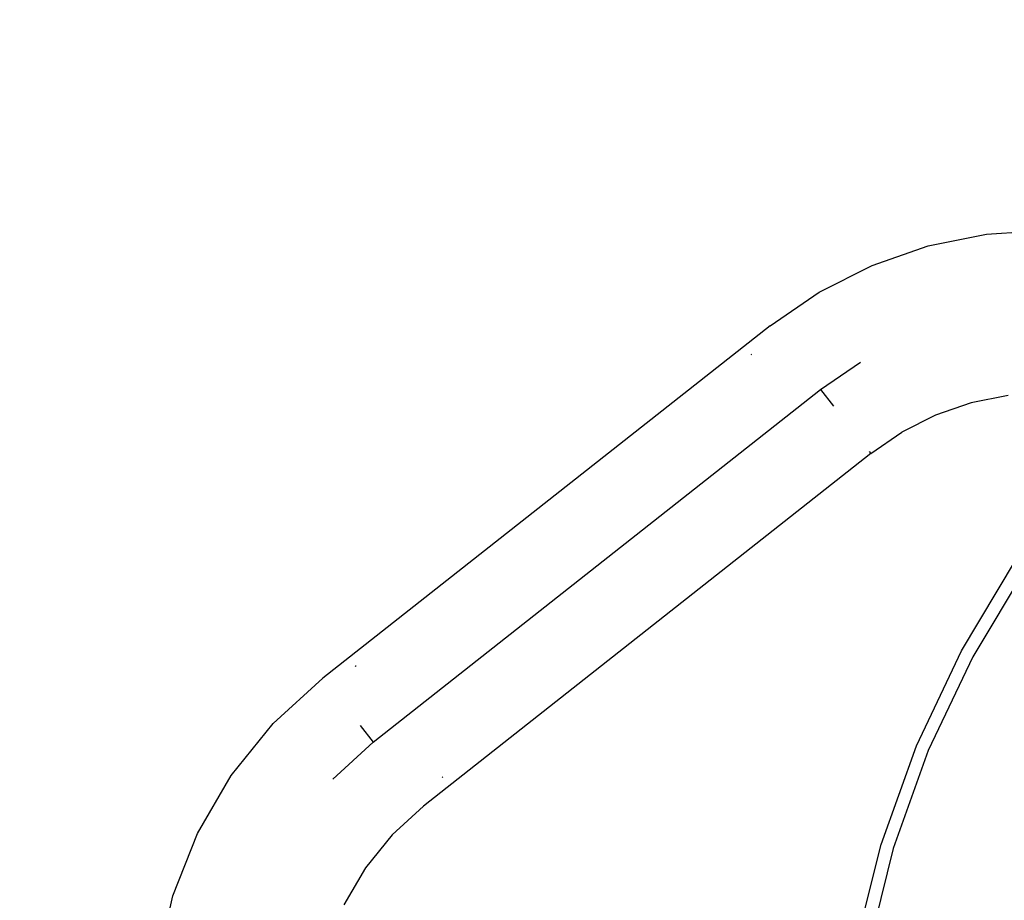
# Model space of a CAD drawing. Units: inches. Extents: x -188 to 2551, y 324 to 1175.
# Drawn here: x 258 to 281, y 543 to 564 of the extents above; entities that cross this region are included whole.
import ezdxf

# ---------------------------------------------------------------- set-up
doc = ezdxf.new("R2010")
doc.units = ezdxf.units.IN
doc.header["$MEASUREMENT"] = 0
doc.layers.add('VP-DIM', color=7, linetype='Continuous')
doc.layers.add('VP-EQ', color=7, linetype='Continuous', true_color=0x8a3492)
doc.styles.get("Standard").update_dxf_attribs({"font": 'arial.ttf'})
doc.dimstyles.get("Standard").update_dxf_attribs({"dimtxt": 14, "dimasz": 20, "dimexe": 20, "dimexo": 50, "dimgap": 20, "dimtad": 0, "dimdec": 0, "dimzin": 0, "dimdsep": 46, "dimtxsty": 'Standard', "dimcen": -0.09, "dimadec": 0, "dimazin": 0, "dimtfac": 1, "dimtdec": 4, "dimtofl": 0, "dimtmove": 0, "dimatfit": 3, "dimfxl": 70, "dimfxlon": 1, "dimtolj": 1, "dimtzin": 0, "dimarcsym": 0})

# ---------------------------------------------------------------- blocks, each defined once
blk = doc.blocks.new('RB1386-2D')
at = {"color": 7}
for p, q in [((988.026, 93.569), (987.676, 92.044)), ((970.857, 90.934), (971.446, 93.286)), ((971.74, 93.227), (971.144, 90.847)), ((983.182, 91.39), (983.682, 92.248)), ((987.676, 92.044), (987.1, 90.589)), ((982.559, 90.616), (983.182, 91.39)), ((970.04, 88.652), (970.857, 90.934)), ((971.144, 90.847), (970.317, 88.537)), ((981.827, 89.945), (982.559, 90.616)), ((987.1, 90.589), (986.313, 89.236)), ((971.382, 81.719), (981.827, 89.945)), ((981.383, 89.271), (981.376, 89.265)), ((981.389, 89.276), (981.383, 89.271)), ((983.946, 89.317), (983.003, 88.452)), ((986.313, 89.236), (985.332, 88.017)), ((969.004, 86.461), (970.04, 88.652)), ((970.317, 88.537), (969.268, 86.32)), ((983.003, 88.452), (972.558, 80.226)), ((983.307, 88.066), (983.003, 88.452)), ((984.179, 86.959), (985.332, 88.017)), ((973.733, 78.733), (984.179, 86.959)), ((983.402, 86.672), (983.408, 86.677)), ((983.408, 86.677), (983.413, 86.681)), ((983.42, 86.686), (983.413, 86.681)), ((967.758, 84.382), (969.004, 86.461)), ((969.268, 86.32), (968.007, 84.215)), ((971.382, 81.719), (970.656, 81.221)), ((971.422, 81.668), (971.382, 81.719)), ((969.87, 80.825), (970.656, 81.221)), ((969.039, 80.537), (969.87, 80.825)), ((968.177, 80.362), (969.039, 80.537)), ((972.558, 80.226), (972.254, 80.612)), ((972.558, 80.226), (971.623, 79.586)), ((974.175, 79.405), (974.163, 79.396)), ((973.733, 78.733), (972.589, 77.95)), ((972.589, 77.95), (971.351, 77.326)), ((971.351, 77.326), (970.041, 76.872)), ((970.041, 76.872), (968.682, 76.596)), ((968.682, 76.596), (967.299, 76.504))]:
    blk.add_line(p, q, dxfattribs=at)
blk = doc.blocks.new('*D29')
at = {"layer": 'Defpoints', "color": 0}
for p in [(289.389, 945.993), (-132.011, 323.969), (289.389, 323.969)]:
    blk.add_point(p, dxfattribs=at)
at = {"layer": 'VP-DIM', "color": 0, "lineweight": -2}
for p, q in [((-62.011, 945.993), (-152.011, 945.993)), ((-132.011, 925.993), (-132.011, 670.395)), ((-132.011, 343.969), (-132.011, 599.567)), ((-62.011, 323.969), (-152.011, 323.969))]:
    blk.add_line(p, q, dxfattribs=at)
at = {"layer": 'VP-DIM', "color": 0}
for points in [[(-128.677, 925.993), (-135.344, 925.993), (-132.011, 945.993)], [(-135.344, 343.969), (-128.677, 343.969), (-132.011, 323.969)]]:
    blk.add_solid(points, dxfattribs=at)
at = {"layer": 'VP-DIM', "color": 0, "insert": (-132.011, 634.981), "char_height": 14, "attachment_point": 5, "rotation": 90}
blk.add_mtext('\\A1;622', dxfattribs=at)
blk = doc.blocks.new('*D30')
at = {"layer": 'Defpoints', "color": 0}
for p in [(324.391, 784.191), (-47.43, 486.189), (324.391, 486.189)]:
    blk.add_point(p, dxfattribs=at)
at = {"layer": 'VP-DIM', "color": 0, "lineweight": -2}
for p, q in [((22.57, 784.191), (-67.43, 784.191)), ((-47.43, 764.191), (-47.43, 670.772)), ((-47.43, 506.189), (-47.43, 599.608)), ((22.57, 486.189), (-67.43, 486.189))]:
    blk.add_line(p, q, dxfattribs=at)
at = {"layer": 'VP-DIM', "color": 0}
for points in [[(-44.096, 764.191), (-50.763, 764.191), (-47.43, 784.191)], [(-50.763, 506.189), (-44.096, 506.189), (-47.43, 486.189)]]:
    blk.add_solid(points, dxfattribs=at)
at = {"layer": 'VP-DIM', "color": 0, "insert": (-47.43, 635.19), "char_height": 14, "attachment_point": 5, "rotation": 90}
blk.add_mtext('\\A1;298', dxfattribs=at)

msp = doc.modelspace()

# ---------------------------------------------------------------- block references
at = {"layer": 'VP-EQ', "rotation": 180}
msp.add_blockref('RB1386-2D', (1249.611, 635.293), dxfattribs=at)

# ---------------------------------------------------------------- dimensions: what is measured, and where the dimension line sits
at = {"layer": 'VP-DIM'}
for base, p1, p2, picture, middle in [((-132.011, 323.969), (289.389, 945.993), (289.389, 323.969), '*D29', (-132.011, 634.981)), ((-47.43, 486.189), (324.391, 784.191), (324.391, 486.189), '*D30', (-47.43, 635.19))]:
    dim = msp.add_linear_dim(base=base, p1=p1, p2=p2, angle=90, dimstyle='Standard', dxfattribs=at)
    dim.commit()
    dim.dimension.update_dxf_attribs({"geometry": picture, "text_midpoint": middle})

doc.saveas('drawing.dxf')
